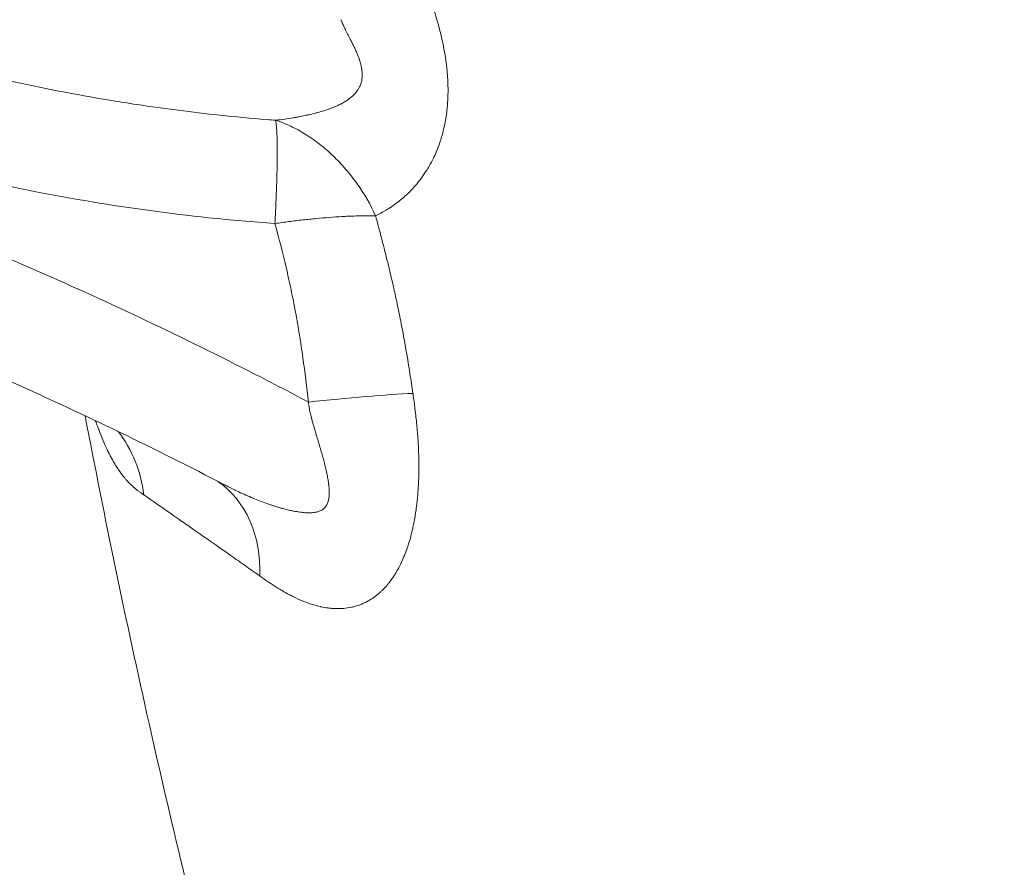
# Model space of a CAD drawing. Units: millimetres. Extents: x 124456 to 136980, y 82192 to 92691.
# Drawn here: x 129502 to 129544, y 87981 to 88017 of the extents above; entities that cross this region are included whole.
import ezdxf

# ---------------------------------------------------------------- set-up
doc = ezdxf.new("R2010")
doc.units = ezdxf.units.MM
doc.header["$MEASUREMENT"] = 0
doc.styles.get("Standard").update_dxf_attribs({"font": 'arial.ttf'})
doc.dimstyles.new('ISO-25', dxfattribs={"dimtxt": 2.5, "dimasz": 2.5, "dimexe": 1.25, "dimexo": 0.625, "dimtad": 1, "dimtxsty": 'Standard', "dimcen": 2.5, "dimadec": 0, "dimazin": 0, "dimtfac": 1, "dimtmove": 0, "dimatfit": 3, "dimfxl": 1, "dimarcsym": 0})

# ---------------------------------------------------------------- blocks, each defined once
blk = doc.blocks.new('*D1')
at = {"color": 0, "lineweight": -2, "transparency": 16777216}
for p, q in [((125194.52, 92082.952), (125194.52, 92204.202)), ((136972.203, 92082.952), (136972.203, 92204.202)), ((136752.203, 92202.952), (125414.52, 92202.952))]:
    blk.add_line(p, q, dxfattribs=at)
at = {"color": 0, "transparency": 16777216}
for points in [[(125414.52, 92239.619), (125414.52, 92166.285), (125194.52, 92202.952)], [(136752.203, 92239.619), (136752.203, 92166.285), (136972.203, 92202.952)]]:
    blk.add_solid(points, dxfattribs=at)
at = {"layer": 'Defpoints', "color": 0, "transparency": 16777216}
for p in [(125194.52, 92202.952), (125194.52, 86907.962), (136972.203, 86880.792)]:
    blk.add_point(p, dxfattribs=at)
at = {"color": 0, "lineweight": 18, "transparency": 16777216, "insert": (131083.362, 92461.653), "char_height": 350, "attachment_point": 5}
blk.add_mtext('1175', dxfattribs=at)
blk = doc.blocks.new('*D2')
at = {"color": 0, "lineweight": -2, "transparency": 16777216}
for p, q in [((125064.487, 91977.853), (124943.237, 91977.853)), ((124944.487, 82665.451), (124944.487, 91757.853)), ((125064.487, 82445.451), (124943.237, 82445.451))]:
    blk.add_line(p, q, dxfattribs=at)
at = {"color": 0, "transparency": 16777216}
for points in [[(124907.82, 91757.853), (124981.153, 91757.853), (124944.487, 91977.853)], [(124907.82, 82665.451), (124981.153, 82665.451), (124944.487, 82445.451)]]:
    blk.add_solid(points, dxfattribs=at)
at = {"layer": 'Defpoints', "color": 0, "transparency": 16777216}
for p in [(124944.487, 91977.853), (132284.928, 91977.853), (133008.684, 82445.451)]:
    blk.add_point(p, dxfattribs=at)
at = {"color": 0, "lineweight": 18, "transparency": 16777216, "insert": (124685.667, 87211.652), "char_height": 350, "attachment_point": 5, "rotation": 90}
blk.add_mtext('935', dxfattribs=at)

msp = doc.modelspace()

# ---------------------------------------------------------------- linework, layer by layer
at = {"color": 0, "linetype": 'Continuous', "lineweight": 18, "extrusion": (0, 0, -1)}
for centre, major_axis, ratio, start_param, end_param in [((129513.997, 88000.012), (5.964, 0.653), 0.055552, -1.564685, -0.724684), ((129501.446, 87995.175), (3.117, 5.127), 0.905649, 0.332945, 0.856537), ((129506.855, 87991.965), (3.08, 5.149), 0.784608, 0.054411, 0.957984)]:
    msp.add_ellipse(centre, major_axis=major_axis, ratio=ratio, start_param=start_param, end_param=end_param, dxfattribs=at)
at = {"lineweight": 18}
msp.add_open_spline([(136972.196, 86529.246), (136948.431, 86148.577), (136539.181, 85286.8), (135464.878, 84531.271), (134318.718, 84275.724), (133553.56, 83466.726), (133173.224, 82027.32), (131770.568, 82407.109), (131165.476, 82782.962), (130507.956, 83139.958), (129764.768, 83879.729), (128761.747, 84160.665), (127850.335, 84616.179), (126840.435, 84666.684), (125503.999, 85031.16), (125147.372, 86080.625), (125211.467, 86879.845), (125147.372, 87678.411), (125506.09, 88730.657), (126971.244, 89114.181), (128914.69, 89278.655), (129859.328, 90891.802), (130910.245, 91433.117), (131590.969, 91871.494), (133048.52, 92263.339), (133483.16, 90662.581), (134122.296, 89516.605), (135470.184, 89230.327), (136540.237, 88485.91), (137003.233, 87509.307), (136964.81, 86886.896), (136979.61, 86648.014), (136972.196, 86529.246)], degree=3, knots=[0, 0, 0, 0, 1148.050297, 2667.548506, 3815.598803, 4545.08051, 5961.893593, 7492.627322, 7819.769412, 8147.686071, 9724.76298, 10872.813277, 11220.23605, 12765.192835, 13913.243132, 15061.293429, 15699.439791, 16334.419483, 17482.46978, 18630.520077, 20579.564428, 23120.175564, 23606.916698, 24093.539313, 25624.273043, 27038.486605, 28277.276628, 29425.326925, 30936.959022, 32085.009319, 32441.52746, 32799.718405, 32799.718405, 32799.718405, 32799.718405], dxfattribs=at)
at = {"color": 0, "linetype": 'Continuous', "lineweight": 18}
for points, knots in [([(129513.997, 88000.348), (129513.152, 88000.798), (129510.785, 88002.031), (129506.835, 88003.972), (129501.65, 88006.324), (129496.415, 88008.478), (129490.251, 88010.763), (129483.314, 88013.036), (129474.309, 88015.508), (129464.811, 88017.547), (129455.926, 88018.96), (129448.449, 88019.848), (129441.667, 88020.431), (129434.828, 88020.807), (129427.264, 88021.003), (129418.215, 88020.952), (129406.953, 88020.476), (129394.244, 88019.438), (129380.843, 88017.863), (129367.484, 88015.9), (129354.16, 88013.64), (129340.861, 88011.158), (129327.573, 88008.581), (129314.269, 88006.126), (129300.944, 88004.001), (129288.328, 88002.507), (129277.159, 88001.765), (129268.195, 88001.636), (129261.078, 88001.861), (129255.447, 88002.241), (129250.556, 88002.713), (129245.662, 88003.313), (129240.073, 88004.161), (129233.794, 88005.337), (129227.217, 88006.829), (129220.711, 88008.567), (129214.277, 88010.556), (129208.27, 88012.677), (129203.027, 88014.751), (129198.873, 88016.548), (129195.435, 88018.14), (129192.028, 88019.81), (129188.015, 88021.91), (129183.111, 88024.7), (129177.717, 88028.091), (129172.202, 88031.959), (129167.184, 88035.881), (129162.913, 88039.567), (129159.605, 88042.663), (129156.912, 88045.346), (129154.301, 88048.092), (129151.287, 88051.467), (129147.701, 88055.813), (129143.884, 88060.907), (129140.115, 88066.487), (129136.8, 88071.926), (129134.067, 88076.858), (129132.019, 88080.895), (129130.405, 88084.331), (129128.891, 88087.8), (129127.223, 88092.006), (129125.513, 88096.985), (129124.095, 88102.05), (129123.132, 88106.468), (129122.51, 88110.203), (129122.058, 88113.992), (129121.827, 88117.771), (129121.832, 88121.55), (129122.007, 88124.571), (129122.334, 88127.59), (129122.822, 88130.61), (129123.582, 88133.93), (129124.551, 88137.182), (129125.73, 88140.366), (129127.127, 88143.477), (129128.676, 88146.342), (129130.209, 88148.737), (129131.558, 88150.565), (129132.768, 88152.025), (129133.929, 88153.285), (129135.173, 88154.488), (129136.479, 88155.601), (129137.776, 88156.563), (129138.977, 88157.333), (129140.059, 88157.938), (129141.186, 88158.487), (129142.517, 88159.028), (129143.971, 88159.478), (129145.366, 88159.779), (129146.603, 88159.95), (129147.855, 88160.044), (129149.478, 88160.067), (129151.67, 88159.937), (129153.376, 88159.698), (129154.322, 88159.533)], [-0.9586371, -0.9586371, -0.9586371, -0.9586371, -0.9533464, -0.9439066, -0.9344669, -0.9218806, -0.9124408, -0.8977574, -0.8809769, -0.8600012, -0.8432207, -0.8306353, -0.8180499, -0.8054646, -0.7928792, -0.7760987, -0.755123, -0.7299523, -0.7047815, -0.6796107, -0.65444, -0.6292692, -0.6040984, -0.5789277, -0.5537569, -0.5285861, -0.5076105, -0.49083, -0.4782446, -0.4677568, -0.4593665, -0.4509763, -0.4404884, -0.4279031, -0.4153177, -0.4027323, -0.3901469, -0.3775615, -0.3670737, -0.3586834, -0.3523907, -0.3460981, -0.3377078, -0.32722, -0.3146346, -0.3020492, -0.2894638, -0.278976, -0.2705858, -0.2642931, -0.2580004, -0.2496101, -0.2391223, -0.2265369, -0.2139515, -0.2013661, -0.1908783, -0.1824881, -0.1761954, -0.1699027, -0.1615124, -0.1510246, -0.1405368, -0.1321465, -0.1258538, -0.1195611, -0.1111709, -0.1048782, -0.0985855, -0.0943904, -0.0880977, -0.081805, -0.0755123, -0.0692196, -0.0629269, -0.0566342, -0.0513903, -0.0471952, -0.0440488, -0.0409025, -0.0377562, -0.0346098, -0.0314635, -0.0288415, -0.0267439, -0.0246464, -0.0220244, -0.0188781, -0.0162561, -0.0141586, -0.012061, -0.009439, -0.0052439, 0, 0, 0, 0]), ([(129510.431, 87996.829), (129507.475, 87998.37), (129504.47, 87999.821), (129497.916, 88002.741), (129494.35, 88004.18), (129487.13, 88006.802), (129483.472, 88007.986), (129476.051, 88010.112), (129472.284, 88011.051), (129464.622, 88012.698), (129460.722, 88013.401), (129452.767, 88014.58), (129448.707, 88015.05), (129440.395, 88015.766), (129436.14, 88016.003), (129427.394, 88016.254), (129422.899, 88016.255), (129413.613, 88016.029), (129408.82, 88015.786), (129398.848, 88015.061), (129393.67, 88014.561), (129382.79, 88013.301), (129377.09, 88012.52), (129364.914, 88010.661), (129358.441, 88009.557), (129344.178, 88006.964), (129336.394, 88005.436), (129318.399, 88002.029), (129308.168, 88000.199), (129291.107, 87998.034), (129284.309, 87997.401), (129272.816, 87996.918), (129268.12, 87996.887), (129259.353, 87997.189), (129255.274, 87997.47), (129247.196, 87998.301), (129243.191, 87998.847), (129235.195, 88000.208), (129231.198, 88001.025), (129223.274, 88002.925), (129219.341, 88004.008), (129211.602, 88006.43), (129207.79, 88007.768), (129200.346, 88010.683), (129196.708, 88012.258), (129189.659, 88015.626), (129186.24, 88017.415), (129179.67, 88021.189), (129176.509, 88023.168), (129170.474, 88027.297), (129167.589, 88029.441), (129162.077, 88033.895), (129159.441, 88036.204), (129154.395, 88040.993), (129151.98, 88043.474), (129147.351, 88048.616), (129145.134, 88051.28), (129140.881, 88056.8), (129138.846, 88059.661), (129134.939, 88065.59), (129133.07, 88068.665), (129129.497, 88075.031), (129127.8, 88078.333), (129124.75, 88084.943), (129123.385, 88088.251), (129121.072, 88094.725), (129120.099, 88097.889), (129118.563, 88104.031), (129117.971, 88107.011), (129117.167, 88112.769), (129116.928, 88115.552), (129116.851, 88118.651), (129116.845, 88118.966), (129116.839, 88119.516), (129116.837, 88119.757), (129116.837, 88119.995), (129116.837, 88120.002), (129116.837, 88120.011), (129116.837, 88120.013), (129116.837, 88120.018), (129116.837, 88120.02), (129116.837, 88120.023), (129116.837, 88120.025), (129116.837, 88120.024)], [0, 0, 0, 0, 10.004529, 10.004529, 21.529819, 21.529819, 33.053018, 33.053018, 44.689629, 44.689629, 56.565951, 56.565951, 68.81688, 68.81688, 81.592506, 81.592506, 95.066382, 95.066382, 109.458079, 109.458079, 125.059017, 125.059017, 142.315692, 142.315692, 162.010586, 162.010586, 185.80897, 185.80897, 216.957021, 216.957021, 237.403204, 237.403204, 251.468383, 251.468383, 263.720255, 263.720255, 275.83181, 275.83181, 288.056548, 288.056548, 300.280801, 300.280801, 312.387157, 312.387157, 324.267694, 324.267694, 335.83009, 335.83009, 347.005712, 347.005712, 357.776151, 357.776151, 368.278588, 368.278588, 378.657861, 378.657861, 389.048784, 389.048784, 399.578749, 399.578749, 410.369598, 410.369598, 421.501653, 421.501653, 432.229568, 432.229568, 442.146187, 442.146187, 451.243709, 451.243709, 459.601123, 459.601123, 460.544965, 460.544965, 461.253355, 461.253355, 461.274666, 461.274666, 461.282491, 461.282491, 461.290384, 461.290384, 461.295167, 461.295167, 461.295167, 461.295167]), ([(129506.846, 88061.432), (129505.951, 88061.578), (129502.85, 88062.035), (129497.555, 88062.51), (129491.483, 88062.541), (129485.935, 88062.094), (129481.242, 88061.31), (129477.222, 88060.25), (129474.088, 88059.115), (129471.53, 88057.94), (129469.342, 88056.709), (129467.286, 88055.287), (129465.154, 88053.446), (129463.13, 88051.117), (129461.505, 88048.297), (129460.658, 88045.794), (129460.288, 88043.701), (129460.167, 88041.895), (129460.274, 88039.802), (129460.725, 88037.443), (129461.513, 88035.082), (129462.591, 88032.813), (129463.906, 88030.649), (129465.398, 88028.638), (129467.233, 88026.534), (129469.648, 88024.18), (129472.874, 88021.554), (129476.793, 88018.91), (129481.196, 88016.45), (129485.706, 88014.345), (129490.328, 88012.544), (129495.05, 88011.029), (129499.865, 88009.787), (129504.794, 88008.818), (129509.04, 88008.24), (129511.632, 88008.012), (129512.576, 88007.946)], [-0.9295026, -0.9295026, -0.9295026, -0.9295026, -0.9106455, -0.8643236, -0.8180018, -0.7832604, -0.748519, -0.7195678, -0.6964069, -0.6790362, -0.6616655, -0.6442948, -0.6269241, -0.6037632, -0.5806023, -0.5603365, -0.548756, -0.5371756, -0.5227, -0.5053293, -0.4879586, -0.4705879, -0.4532172, -0.4358465, -0.4184758, -0.3953149, -0.3663637, -0.3316223, -0.296881, -0.2621396, -0.2273982, -0.1926568, -0.1579154, -0.123174, -0.0884326, -0.0685538, -0.0685538, -0.0685538, -0.0685538]), ([(129512.611, 88012.342), (129512.483, 88012.352), (129512.354, 88012.362), (129512.225, 88012.372), (129511.559, 88012.424), (129510.891, 88012.486), (129510.223, 88012.556), (129509.051, 88012.68), (129507.878, 88012.831), (129506.704, 88013.008), (129506.319, 88013.067), (129505.933, 88013.128), (129505.547, 88013.192), (129504.1, 88013.433), (129502.654, 88013.714), (129501.224, 88014.033), (129501.114, 88014.057), (129501.004, 88014.082), (129500.894, 88014.107), (129499.357, 88014.455), (129497.837, 88014.847), (129496.334, 88015.282), (129496.17, 88015.329), (129496.007, 88015.377), (129495.844, 88015.425), (129494.507, 88015.821), (129493.182, 88016.251), (129491.872, 88016.716), (129491.442, 88016.869), (129491.013, 88017.025), (129490.587, 88017.185), (129489.554, 88017.573), (129488.532, 88017.982), (129487.52, 88018.415), (129487.252, 88018.529), (129486.986, 88018.645), (129486.72, 88018.763), (129485.564, 88019.274), (129484.422, 88019.817), (129483.295, 88020.394), (129483.168, 88020.459), (129483.043, 88020.524), (129482.917, 88020.589), (129481.66, 88021.243), (129480.423, 88021.941), (129479.226, 88022.677), (129479.212, 88022.686), (129479.199, 88022.694), (129479.185, 88022.703), (129477.938, 88023.471), (129476.735, 88024.281), (129475.582, 88025.136), (129475.531, 88025.174), (129475.48, 88025.212), (129475.429, 88025.251), (129474.419, 88026.007), (129473.447, 88026.799), (129472.523, 88027.631), (129472.397, 88027.744), (129472.273, 88027.857), (129472.149, 88027.972), (129471.544, 88028.532), (129470.961, 88029.109), (129470.405, 88029.703), (129470.094, 88030.036), (129469.791, 88030.375), (129469.499, 88030.716), (129469.321, 88030.925), (129469.147, 88031.135), (129468.977, 88031.346), (129468.528, 88031.903), (129468.11, 88032.466), (129467.72, 88033.047), (129467.67, 88033.122), (129467.62, 88033.197), (129467.57, 88033.273), (129467.237, 88033.781), (129466.926, 88034.301), (129466.644, 88034.824), (129466.523, 88035.048), (129466.407, 88035.273), (129466.297, 88035.498), (129466.112, 88035.875), (129465.943, 88036.253), (129465.791, 88036.631), (129465.599, 88037.105), (129465.435, 88037.579), (129465.296, 88038.058), (129465.258, 88038.188), (129465.222, 88038.318), (129465.188, 88038.449), (129465.029, 88039.061), (129464.91, 88039.683), (129464.84, 88040.295), (129464.83, 88040.381), (129464.821, 88040.467), (129464.813, 88040.552), (129464.774, 88040.974), (129464.758, 88041.392), (129464.764, 88041.804), (129464.768, 88042.115), (129464.785, 88042.423), (129464.816, 88042.732), (129464.824, 88042.817), (129464.833, 88042.902), (129464.844, 88042.987), (129464.892, 88043.382), (129464.962, 88043.779), (129465.053, 88044.166), (129465.072, 88044.248), (129465.092, 88044.33), (129465.113, 88044.412), (129465.254, 88044.958), (129465.436, 88045.484), (129465.66, 88046.005), (129465.677, 88046.045), (129465.694, 88046.085), (129465.712, 88046.125), (129465.91, 88046.571), (129466.141, 88047.013), (129466.402, 88047.444), (129466.566, 88047.716), (129466.743, 88047.985), (129466.93, 88048.247), (129467.041, 88048.403), (129467.157, 88048.557), (129467.275, 88048.71), (129467.661, 88049.204), (129468.085, 88049.677), (129468.549, 88050.133), (129468.564, 88050.147), (129468.578, 88050.161), (129468.592, 88050.175), (129469.061, 88050.633), (129469.57, 88051.074), (129470.104, 88051.487), (129470.152, 88051.525), (129470.201, 88051.562), (129470.25, 88051.599), (129470.739, 88051.97), (129471.248, 88052.32), (129471.781, 88052.654), (129471.966, 88052.769), (129472.154, 88052.882), (129472.344, 88052.994), (129472.758, 88053.236), (129473.185, 88053.47), (129473.623, 88053.693), (129473.901, 88053.835), (129474.184, 88053.973), (129474.471, 88054.107), (129474.84, 88054.279), (129475.216, 88054.445), (129475.596, 88054.603), (129475.935, 88054.745), (129476.278, 88054.881), (129476.623, 88055.011), (129477.193, 88055.226), (129477.77, 88055.425), (129478.356, 88055.611), (129478.728, 88055.729), (129479.104, 88055.842), (129479.482, 88055.949), (129480.298, 88056.181), (129481.128, 88056.389), (129481.97, 88056.573), (129482.326, 88056.651), (129482.685, 88056.725), (129483.045, 88056.795), (129484.181, 88057.016), (129485.336, 88057.197), (129486.499, 88057.341), (129486.774, 88057.375), (129487.049, 88057.407), (129487.325, 88057.436), (129488.586, 88057.573), (129489.855, 88057.667), (129491.125, 88057.723), (129491.278, 88057.73), (129491.43, 88057.736), (129491.583, 88057.742), (129492.982, 88057.793), (129494.382, 88057.799), (129495.785, 88057.762), (129496.301, 88057.749), (129496.818, 88057.73), (129497.335, 88057.706), (129498.664, 88057.643), (129499.995, 88057.543), (129501.327, 88057.408), (129502.073, 88057.333), (129502.819, 88057.247), (129503.567, 88057.149), (129504.27, 88057.057), (129504.973, 88056.956), (129505.676, 88056.845)], [-0.9342182, -0.9342182, -0.9342182, -0.9342182, -0.9313638, -0.9313638, -0.9313638, -0.9165562, -0.9165562, -0.9165562, -0.8905723, -0.8905723, -0.8905723, -0.8820282, -0.8820282, -0.8820282, -0.8499621, -0.8499621, -0.8499621, -0.8475003, -0.8475003, -0.8475003, -0.8129724, -0.8129724, -0.8129724, -0.8092215, -0.8092215, -0.8092215, -0.7784444, -0.7784444, -0.7784444, -0.7683462, -0.7683462, -0.7683462, -0.7439165, -0.7439165, -0.7439165, -0.7374602, -0.7374602, -0.7374602, -0.7093885, -0.7093885, -0.7093885, -0.7062507, -0.7062507, -0.7062507, -0.6748606, -0.6748606, -0.6748606, -0.6744986, -0.6744986, -0.6744986, -0.6417856, -0.6417856, -0.6417856, -0.6403326, -0.6403326, -0.6403326, -0.6115593, -0.6115593, -0.6115593, -0.6076526, -0.6076526, -0.6076526, -0.5885407, -0.5885407, -0.5885407, -0.5778199, -0.5778199, -0.5778199, -0.5712767, -0.5712767, -0.5712767, -0.5540128, -0.5540128, -0.5540128, -0.5517761, -0.5517761, -0.5517761, -0.5367488, -0.5367488, -0.5367488, -0.5303021, -0.5303021, -0.5303021, -0.5194848, -0.5194848, -0.5194848, -0.5059038, -0.5059038, -0.5059038, -0.5022208, -0.5022208, -0.5022208, -0.4849569, -0.4849569, -0.4849569, -0.4825364, -0.4825364, -0.4825364, -0.4705702, -0.4705702, -0.4705702, -0.4615367, -0.4615367, -0.4615367, -0.4590609, -0.4590609, -0.4590609, -0.4475516, -0.4475516, -0.4475516, -0.4451039, -0.4451039, -0.4451039, -0.4286748, -0.4286748, -0.4286748, -0.4274103, -0.4274103, -0.4274103, -0.4132997, -0.4132997, -0.4132997, -0.4043917, -0.4043917, -0.4043917, -0.3990932, -0.3990932, -0.3990932, -0.3818988, -0.3818988, -0.3818988, -0.381373, -0.381373, -0.381373, -0.364109, -0.364109, -0.364109, -0.3625386, -0.3625386, -0.3625386, -0.3468451, -0.3468451, -0.3468451, -0.3414141, -0.3414141, -0.3414141, -0.3295811, -0.3295811, -0.3295811, -0.3220421, -0.3220421, -0.3220421, -0.3123171, -0.3123171, -0.3123171, -0.3036252, -0.3036252, -0.3036252, -0.2892985, -0.2892985, -0.2892985, -0.280181, -0.280181, -0.280181, -0.2605252, -0.2605252, -0.2605252, -0.252204, -0.252204, -0.252204, -0.2259973, -0.2259973, -0.2259973, -0.2197944, -0.2197944, -0.2197944, -0.1914693, -0.1914693, -0.1914693, -0.1880701, -0.1880701, -0.1880701, -0.156903, -0.156903, -0.156903, -0.1454321, -0.1454321, -0.1454321, -0.1159153, -0.1159153, -0.1159153, -0.0993948, -0.0993948, -0.0993948, -0.0838508, -0.0838508, -0.0838508, -0.0838508]), ([(129519.031, 88017.919), (129519.045, 88017.877), (129519.06, 88017.836), (129519.098, 88017.727), (129519.122, 88017.659), (129519.192, 88017.456), (129519.238, 88017.32), (129519.328, 88017.047), (129519.371, 88016.91), (129519.446, 88016.662), (129519.479, 88016.551), (129519.517, 88016.412), (129519.525, 88016.384), (129519.584, 88016.169), (129519.631, 88015.981), (129519.681, 88015.758), (129519.689, 88015.724), (129519.709, 88015.63), (129519.722, 88015.57), (129519.769, 88015.337), (129519.8, 88015.163), (129519.829, 88014.97), (129519.832, 88014.951), (129519.848, 88014.838), (129519.861, 88014.743), (129519.902, 88014.391), (129519.921, 88014.136), (129519.93, 88013.854), (129519.931, 88013.826), (129519.934, 88013.676), (129519.934, 88013.555), (129519.931, 88013.416), (129519.931, 88013.397), (129519.926, 88013.252), (129519.919, 88013.125), (129519.908, 88012.988), (129519.907, 88012.976), (129519.899, 88012.876), (129519.89, 88012.789), (129519.864, 88012.573), (129519.844, 88012.445), (129519.813, 88012.27), (129519.804, 88012.221), (129519.783, 88012.116), (129519.771, 88012.06), (129519.719, 88011.835), (129519.674, 88011.67), (129519.616, 88011.486), (129519.609, 88011.465), (129519.591, 88011.409), (129519.579, 88011.375), (129519.533, 88011.242), (129519.495, 88011.144), (129519.418, 88010.955), (129519.377, 88010.863), (129519.327, 88010.758), (129519.319, 88010.741), (129519.254, 88010.607), (129519.194, 88010.493), (129519.091, 88010.315), (129519.051, 88010.249), (129518.935, 88010.067), (129518.857, 88009.954), (129518.731, 88009.786), (129518.685, 88009.727), (129518.637, 88009.669), (129518.636, 88009.667), (129518.575, 88009.594), (129518.514, 88009.524), (129518.387, 88009.385), (129518.321, 88009.317), (129518.246, 88009.244), (129518.239, 88009.237), (129518.227, 88009.225), (129518.222, 88009.22), (129518.08, 88009.085), (129517.94, 88008.965), (129517.787, 88008.848), (129517.779, 88008.841), (129517.618, 88008.719), (129517.462, 88008.614), (129517.156, 88008.43), (129517.007, 88008.35), (129516.856, 88008.277)], [0.0000749, 0.0000749, 0.0000749, 0.0000749, 0.0106355, 0.0106355, 0.0278127, 0.0278127, 0.0623124, 0.0623124, 0.097011, 0.097011, 0.125, 0.125, 0.1319148, 0.1319148, 0.1790098, 0.1790098, 0.1875, 0.1875, 0.202336, 0.202336, 0.2452744, 0.2452744, 0.25, 0.25, 0.2734236, 0.2734236, 0.337332, 0.337332, 0.3443993, 0.3443993, 0.375, 0.375, 0.379752, 0.379752, 0.4118332, 0.4118332, 0.4149258, 0.4149258, 0.4375, 0.4375, 0.4714291, 0.4714291, 0.4844811, 0.4844811, 0.5, 0.5, 0.5464281, 0.5464281, 0.5527319, 0.5527319, 0.5625, 0.5625, 0.5916167, 0.5916167, 0.619699, 0.619699, 0.625, 0.625, 0.6625609, 0.6625609, 0.6856102, 0.6856102, 0.7270892, 0.7270892, 0.75, 0.75, 0.7505954, 0.7505954, 0.7793898, 0.7793898, 0.8093007, 0.8093007, 0.8125, 0.8125, 0.8147739, 0.8147739, 0.875, 0.875, 0.8785457, 0.8785457, 0.9420113, 0.9420113, 1, 1, 1, 1]), ([(129512.611, 88012.342), (129512.738, 88012.357), (129512.864, 88012.372), (129513.113, 88012.407), (129513.234, 88012.425), (129513.417, 88012.456), (129513.479, 88012.467), (129513.652, 88012.498), (129513.764, 88012.52), (129513.918, 88012.553), (129513.962, 88012.562), (129514.098, 88012.593), (129514.192, 88012.616), (129514.34, 88012.654), (129514.395, 88012.669), (129514.514, 88012.702), (129514.578, 88012.721), (129514.701, 88012.76), (129514.761, 88012.779), (129514.837, 88012.805), (129514.853, 88012.811), (129514.933, 88012.839), (129514.995, 88012.863), (129515.071, 88012.893), (129515.086, 88012.9), (129515.153, 88012.927), (129515.203, 88012.949), (129515.306, 88012.997), (129515.357, 88013.022), (129515.434, 88013.063), (129515.459, 88013.077), (129515.521, 88013.112), (129515.557, 88013.133), (129515.635, 88013.183), (129515.677, 88013.211), (129515.757, 88013.271), (129515.797, 88013.302), (129515.85, 88013.348), (129515.865, 88013.361), (129515.92, 88013.413), (129515.959, 88013.453), (129516.028, 88013.534), (129516.059, 88013.575), (129516.091, 88013.622), (129516.093, 88013.626), (129516.101, 88013.638), (129516.107, 88013.647), (129516.132, 88013.688), (129516.151, 88013.722), (129516.184, 88013.791), (129516.199, 88013.825), (129516.22, 88013.883), (129516.227, 88013.905), (129516.245, 88013.964), (129516.254, 88014.001), (129516.262, 88014.044), (129516.263, 88014.05), (129516.267, 88014.068), (129516.269, 88014.08), (129516.276, 88014.134), (129516.28, 88014.176), (129516.283, 88014.234), (129516.284, 88014.251), (129516.284, 88014.31), (129516.283, 88014.352), (129516.277, 88014.429), (129516.273, 88014.463), (129516.263, 88014.543), (129516.255, 88014.588), (129516.244, 88014.637), (129516.243, 88014.641), (129516.234, 88014.686), (129516.224, 88014.727), (129516.201, 88014.811), (129516.188, 88014.854), (129516.169, 88014.911), (129516.164, 88014.925), (129516.145, 88014.981), (129516.13, 88015.022), (129516.095, 88015.113), (129516.074, 88015.163), (129516.03, 88015.265), (129516.007, 88015.317), (129515.959, 88015.419), (129515.935, 88015.469), (129515.886, 88015.569), (129515.861, 88015.618), (129515.819, 88015.701), (129515.803, 88015.733), (129515.783, 88015.771), (129515.781, 88015.776), (129515.757, 88015.822), (129515.735, 88015.864), (129515.692, 88015.949), (129515.67, 88015.991), (129515.63, 88016.069), (129515.612, 88016.105), (129515.585, 88016.159), (129515.576, 88016.177), (129515.551, 88016.228), (129515.536, 88016.261), (129515.514, 88016.307), (129515.508, 88016.32), (129515.491, 88016.357), (129515.479, 88016.381), (129515.458, 88016.429), (129515.448, 88016.452), (129515.434, 88016.485), (129515.43, 88016.494), (129515.425, 88016.507), (129515.424, 88016.51), (129515.415, 88016.531), (129515.408, 88016.549), (129515.394, 88016.584), (129515.387, 88016.602), (129515.381, 88016.619)], [0, 0, 0, 0, 0.0567868, 0.0567868, 0.1111563, 0.1111563, 0.1386847, 0.1386847, 0.188635, 0.188635, 0.2080037, 0.2080037, 0.25, 0.25, 0.274826, 0.274826, 0.3038542, 0.3038542, 0.3310524, 0.3310524, 0.3388417, 0.3388417, 0.3678377, 0.3678377, 0.375, 0.375, 0.399324, 0.399324, 0.4247223, 0.4247223, 0.4375, 0.4375, 0.456046, 0.456046, 0.478023, 0.478023, 0.5, 0.5, 0.5088507, 0.5088507, 0.5334943, 0.5334943, 0.5559653, 0.5559653, 0.558138, 0.558138, 0.5625, 0.5625, 0.5794365, 0.5794365, 0.5958708, 0.5958708, 0.6059944, 0.6059944, 0.6225059, 0.6225059, 0.625, 0.625, 0.6303635, 0.6303635, 0.6483419, 0.6483419, 0.6552969, 0.6552969, 0.6732564, 0.6732564, 0.6875, 0.6875, 0.7066819, 0.7066819, 0.7082409, 0.7082409, 0.7257096, 0.7257096, 0.743932, 0.743932, 0.75, 0.75, 0.7678765, 0.7678765, 0.789803, 0.789803, 0.8128851, 0.8128851, 0.8354487, 0.8354487, 0.8579549, 0.8579549, 0.8728191, 0.8728191, 0.875, 0.875, 0.8940953, 0.8940953, 0.9131906, 0.9131906, 0.929399, 0.929399, 0.9375, 0.9375, 0.95225, 0.95225, 0.9579872, 0.9579872, 0.96875, 0.96875, 0.9788836, 0.9788836, 0.9830104, 0.9830104, 0.984375, 0.984375, 0.9921875, 0.9921875, 0.9997499, 0.9997499, 0.9997499, 0.9997499]), ([(129512.576, 88007.946), (129512.582, 88008.069), (129512.593, 88008.315), (129512.604, 88008.56), (129512.62, 88008.927), (129512.63, 88009.171), (129512.648, 88009.651), (129512.655, 88009.886), (129512.667, 88010.339), (129512.671, 88010.555), (129512.674, 88010.953), (129512.673, 88011.134), (129512.668, 88011.459), (129512.663, 88011.603), (129512.652, 88011.86), (129512.645, 88011.974), (129512.633, 88012.123), (129512.629, 88012.17), (129512.62, 88012.257), (129512.615, 88012.298), (129512.611, 88012.342)], [-0.9999982, -0.9999982, -0.9999982, -0.9999982, -0.9375, -0.875, -0.875, -0.75, -0.75, -0.625, -0.625, -0.5, -0.5, -0.375, -0.375, -0.25, -0.25, -0.125, -0.125, -0.0625, -0.0625, -0.0000075, -0.0000075, -0.0000075, -0.0000075]), ([(129512.611, 88012.342), (129512.825, 88012.272), (129513.036, 88012.187), (129513.454, 88011.988), (129513.66, 88011.874), (129513.967, 88011.683), (129514.068, 88011.616), (129514.271, 88011.474), (129514.371, 88011.399), (129514.669, 88011.167), (129514.86, 88011.001), (129515.229, 88010.647), (129515.406, 88010.46), (129515.662, 88010.163), (129515.746, 88010.061), (129515.909, 88009.853), (129515.988, 88009.747), (129516.37, 88009.211), (129516.634, 88008.757), (129516.856, 88008.277)], [0.0000028, 0.0000028, 0.0000028, 0.0000028, 0.125, 0.125, 0.25, 0.25, 0.3125, 0.3125, 0.375, 0.375, 0.5, 0.5, 0.625, 0.625, 0.6875, 0.6875, 0.75, 0.75, 0.9999994, 0.9999994, 0.9999994, 0.9999994]), ([(129512.576, 88007.946), (129512.774, 88007.975), (129512.972, 88008.002), (129513.367, 88008.053), (129513.563, 88008.077), (129513.852, 88008.109), (129513.948, 88008.12), (129514.138, 88008.139), (129514.233, 88008.149), (129514.515, 88008.176), (129514.7, 88008.192), (129515.066, 88008.22), (129515.248, 88008.232), (129515.511, 88008.247), (129515.597, 88008.252), (129515.767, 88008.26), (129515.85, 88008.263), (129516.179, 88008.275), (129516.414, 88008.28), (129516.711, 88008.279), (129516.784, 88008.278), (129516.856, 88008.277)], [0.0000007, 0.0000007, 0.0000007, 0.0000007, 0.125, 0.125, 0.25, 0.25, 0.3125, 0.3125, 0.375, 0.375, 0.5, 0.5, 0.625, 0.625, 0.6875, 0.6875, 0.75, 0.75, 0.9375, 0.9375, 0.9999968, 0.9999968, 0.9999968, 0.9999968]), ([(129516.856, 88008.277), (129516.957, 88007.899), (129517.057, 88007.521), (129517.169, 88007.081), (129517.184, 88007.021), (129517.246, 88006.777), (129517.292, 88006.592), (129517.378, 88006.244), (129517.418, 88006.081), (129517.515, 88005.671), (129517.573, 88005.425), (129517.653, 88005.072), (129517.676, 88004.966), (129517.724, 88004.748), (129517.748, 88004.638), (129517.823, 88004.285), (129517.872, 88004.043), (129517.989, 88003.451), (129518.054, 88003.101), (129518.186, 88002.353), (129518.252, 88001.955), (129518.357, 88001.278), (129518.399, 88001), (129518.439, 88000.721)], [0, 0, 0, 0, 0.1519824, 0.1519824, 0.1761504, 0.1761504, 0.25, 0.25, 0.3153858, 0.3153858, 0.4135692, 0.4135692, 0.4559404, 0.4559404, 0.5, 0.5, 0.5959208, 0.5959208, 0.7343393, 0.7343393, 0.8909337, 0.8909337, 1, 1, 1, 1]), ([(129513.997, 88000.348), (129513.928, 88000.982), (129513.85, 88001.615), (129513.761, 88002.245), (129513.716, 88002.568), (129513.667, 88002.891), (129513.615, 88003.213), (129513.563, 88003.535), (129513.508, 88003.856), (129513.448, 88004.177), (129513.389, 88004.497), (129513.326, 88004.817), (129513.258, 88005.136), (129513.191, 88005.455), (129513.12, 88005.773), (129513.046, 88006.091), (129512.9, 88006.712), (129512.743, 88007.33), (129512.576, 88007.946)], [0.000214, 0.000214, 0.000214, 0.000214, 0.2469966, 0.2469966, 0.2469966, 0.3734987, 0.3734987, 0.3734987, 0.5, 0.5, 0.5, 0.6265011, 0.6265011, 0.6265011, 0.7530029, 0.7530029, 0.7530029, 1, 1, 1, 1]), ([(129518.439, 88000.721), (129518.441, 88000.708), (129518.442, 88000.696), (129518.444, 88000.683), (129518.452, 88000.629), (129518.46, 88000.574), (129518.467, 88000.52), (129518.482, 88000.412), (129518.497, 88000.303), (129518.511, 88000.195), (129518.519, 88000.135), (129518.526, 88000.076), (129518.534, 88000.016), (129518.54, 87999.968), (129518.545, 87999.92), (129518.551, 87999.871), (129518.564, 87999.764), (129518.576, 87999.657), (129518.587, 87999.55), (129518.609, 87999.336), (129518.629, 87999.123), (129518.644, 87998.911), (129518.654, 87998.786), (129518.662, 87998.662), (129518.668, 87998.537), (129518.672, 87998.48), (129518.674, 87998.422), (129518.677, 87998.365), (129518.678, 87998.336), (129518.68, 87998.308), (129518.681, 87998.279), (129518.69, 87998.06), (129518.694, 87997.841), (129518.695, 87997.623), (129518.695, 87997.479), (129518.693, 87997.335), (129518.689, 87997.191), (129518.688, 87997.14), (129518.686, 87997.089), (129518.684, 87997.038), (129518.683, 87997.007), (129518.682, 87996.976), (129518.68, 87996.945), (129518.674, 87996.802), (129518.666, 87996.66), (129518.655, 87996.518), (129518.642, 87996.353), (129518.627, 87996.19), (129518.608, 87996.029), (129518.6, 87995.965), (129518.592, 87995.901), (129518.584, 87995.837), (129518.558, 87995.644), (129518.528, 87995.454), (129518.492, 87995.268), (129518.484, 87995.224), (129518.475, 87995.18), (129518.466, 87995.136), (129518.451, 87995.064), (129518.436, 87994.992), (129518.419, 87994.921), (129518.404, 87994.854), (129518.388, 87994.788), (129518.371, 87994.722), (129518.337, 87994.588), (129518.3, 87994.457), (129518.259, 87994.328), (129518.247, 87994.287), (129518.233, 87994.246), (129518.22, 87994.205), (129518.186, 87994.102), (129518.149, 87994), (129518.111, 87993.902), (129518.088, 87993.843), (129518.065, 87993.786), (129518.041, 87993.729), (129517.986, 87993.598), (129517.927, 87993.472), (129517.864, 87993.35), (129517.854, 87993.331), (129517.845, 87993.313), (129517.835, 87993.294), (129517.787, 87993.205), (129517.737, 87993.118), (129517.685, 87993.034), (129517.658, 87992.989), (129517.63, 87992.945), (129517.601, 87992.903), (129517.564, 87992.848), (129517.527, 87992.795), (129517.489, 87992.744), (129517.469, 87992.717), (129517.449, 87992.691), (129517.428, 87992.665), (129517.4, 87992.629), (129517.372, 87992.594), (129517.343, 87992.56), (129517.28, 87992.486), (129517.216, 87992.417), (129517.151, 87992.352), (129517.123, 87992.325), (129517.095, 87992.298), (129517.067, 87992.272), (129516.973, 87992.185), (129516.875, 87992.107), (129516.775, 87992.036), (129516.699, 87991.982), (129516.62, 87991.933), (129516.54, 87991.889), (129516.516, 87991.875), (129516.492, 87991.862), (129516.468, 87991.85), (129516.401, 87991.815), (129516.333, 87991.784), (129516.265, 87991.756), (129516.226, 87991.74), (129516.188, 87991.725), (129516.149, 87991.712), (129516.075, 87991.686), (129516.002, 87991.663), (129515.927, 87991.644), (129515.912, 87991.641), (129515.897, 87991.637), (129515.881, 87991.633), (129515.863, 87991.629), (129515.844, 87991.625), (129515.825, 87991.621), (129515.716, 87991.598), (129515.606, 87991.582), (129515.496, 87991.572), (129515.4, 87991.564), (129515.303, 87991.561), (129515.206, 87991.562), (129515.192, 87991.562), (129515.178, 87991.563), (129515.163, 87991.563), (129515.103, 87991.565), (129515.043, 87991.568), (129514.983, 87991.573), (129514.931, 87991.578), (129514.88, 87991.583), (129514.829, 87991.59), (129514.727, 87991.603), (129514.626, 87991.621), (129514.526, 87991.643), (129514.516, 87991.645), (129514.506, 87991.647), (129514.496, 87991.65), (129514.351, 87991.682), (129514.207, 87991.723), (129514.063, 87991.771), (129513.989, 87991.796), (129513.914, 87991.823), (129513.84, 87991.852), (129513.814, 87991.862), (129513.789, 87991.872), (129513.763, 87991.883), (129513.631, 87991.937), (129513.5, 87991.996), (129513.369, 87992.06), (129513.315, 87992.087), (129513.261, 87992.114), (129513.207, 87992.143), (129513.202, 87992.145), (129513.198, 87992.147), (129513.194, 87992.15), (129513.087, 87992.206), (129512.98, 87992.266), (129512.874, 87992.328), (129512.832, 87992.353), (129512.791, 87992.378), (129512.749, 87992.403), (129512.687, 87992.441), (129512.626, 87992.479), (129512.564, 87992.519), (129512.562, 87992.52), (129512.559, 87992.522), (129512.557, 87992.523), (129512.452, 87992.591), (129512.347, 87992.661), (129512.243, 87992.732), (129512.138, 87992.804), (129512.035, 87992.877), (129511.931, 87992.949)], [0.0000231, 0.0000231, 0.0000231, 0.0000231, 0.0020445, 0.0020445, 0.0020445, 0.0106765, 0.0106765, 0.0106765, 0.0278913, 0.0278913, 0.0278913, 0.0373717, 0.0373717, 0.0373717, 0.0450354, 0.0450354, 0.0450354, 0.0621023, 0.0621023, 0.0621023, 0.0959931, 0.0959931, 0.0959931, 0.1158255, 0.1158255, 0.1158255, 0.125, 0.125, 0.125, 0.1295567, 0.1295567, 0.1295567, 0.1644993, 0.1644993, 0.1644993, 0.1875, 0.1875, 0.1875, 0.1957144, 0.1957144, 0.1957144, 0.2006472, 0.2006472, 0.2006472, 0.2235153, 0.2235153, 0.2235153, 0.25, 0.25, 0.25, 0.2605667, 0.2605667, 0.2605667, 0.2925187, 0.2925187, 0.2925187, 0.3000564, 0.3000564, 0.3000564, 0.3125, 0.3125, 0.3125, 0.3241471, 0.3241471, 0.3241471, 0.3478767, 0.3478767, 0.3478767, 0.3554858, 0.3554858, 0.3554858, 0.375, 0.375, 0.375, 0.3865808, 0.3865808, 0.3865808, 0.41335, 0.41335, 0.41335, 0.4174776, 0.4174776, 0.4174776, 0.4375, 0.4375, 0.4375, 0.4481249, 0.4481249, 0.4481249, 0.4616366, 0.4616366, 0.4616366, 0.46875, 0.46875, 0.46875, 0.4786074, 0.4786074, 0.4786074, 0.5, 0.5, 0.5, 0.5090003, 0.5090003, 0.5090003, 0.5392873, 0.5392873, 0.5392873, 0.5625, 0.5625, 0.5625, 0.5694741, 0.5694741, 0.5694741, 0.5888885, 0.5888885, 0.5888885, 0.5998283, 0.5998283, 0.5998283, 0.6207018, 0.6207018, 0.6207018, 0.625, 0.625, 0.625, 0.6303007, 0.6303007, 0.6303007, 0.6608234, 0.6608234, 0.6608234, 0.6875, 0.6875, 0.6875, 0.6913973, 0.6913973, 0.6913973, 0.7079284, 0.7079284, 0.7079284, 0.7220302, 0.7220302, 0.7220302, 0.75, 0.75, 0.75, 0.7527424, 0.7527424, 0.7527424, 0.7932755, 0.7932755, 0.7932755, 0.8143996, 0.8143996, 0.8143996, 0.8217027, 0.8217027, 0.8217027, 0.8593685, 0.8593685, 0.8593685, 0.875, 0.875, 0.875, 0.8762558, 0.8762558, 0.8762558, 0.9072132, 0.9072132, 0.9072132, 0.9193499, 0.9193499, 0.9193499, 0.9375, 0.9375, 0.9375, 0.9381711, 0.9381711, 0.9381711, 0.9691126, 0.9691126, 0.9691126, 1, 1, 1, 1]), ([(129510.431, 87996.829), (129510.439, 87996.825), (129510.447, 87996.821), (129510.487, 87996.8), (129510.52, 87996.783), (129510.578, 87996.753), (129510.604, 87996.74), (129510.706, 87996.688), (129510.784, 87996.65), (129510.898, 87996.595), (129510.934, 87996.577), (129511.067, 87996.514), (129511.165, 87996.469), (129511.363, 87996.38), (129511.463, 87996.336), (129511.589, 87996.283), (129511.614, 87996.272), (129511.64, 87996.261), (129511.641, 87996.261), (129511.733, 87996.223), (129511.825, 87996.186), (129512.006, 87996.115), (129512.095, 87996.082), (129512.222, 87996.036), (129512.259, 87996.023), (129512.386, 87995.979), (129512.476, 87995.948), (129512.583, 87995.915), (129512.598, 87995.91), (129512.673, 87995.886), (129512.733, 87995.868), (129512.837, 87995.839), (129512.88, 87995.826), (129512.984, 87995.798), (129513.044, 87995.783), (129513.143, 87995.759), (129513.181, 87995.75), (129513.277, 87995.729), (129513.334, 87995.717), (129513.427, 87995.699), (129513.463, 87995.693), (129513.544, 87995.679), (129513.588, 87995.673), (129513.675, 87995.661), (129513.718, 87995.656), (129513.797, 87995.648), (129513.833, 87995.645), (129513.904, 87995.641), (129513.938, 87995.64), (129513.979, 87995.639), (129513.986, 87995.639), (129513.996, 87995.639), (129513.999, 87995.639), (129514.036, 87995.638), (129514.069, 87995.639), (129514.134, 87995.642), (129514.166, 87995.644), (129514.204, 87995.648), (129514.21, 87995.649), (129514.24, 87995.652), (129514.263, 87995.656), (129514.322, 87995.666), (129514.358, 87995.674), (129514.397, 87995.685), (129514.4, 87995.686), (129514.436, 87995.696), (129514.467, 87995.708), (129514.516, 87995.729), (129514.535, 87995.738), (129514.555, 87995.75), (129514.558, 87995.751), (129514.58, 87995.764), (129514.6, 87995.777), (129514.636, 87995.804), (129514.654, 87995.818), (129514.676, 87995.839), (129514.681, 87995.845), (129514.702, 87995.867), (129514.717, 87995.884), (129514.739, 87995.913), (129514.747, 87995.925), (129514.765, 87995.952), (129514.773, 87995.967), (129514.793, 87996.003), (129514.803, 87996.026), (129514.822, 87996.072), (129514.83, 87996.096), (129514.84, 87996.129), (129514.842, 87996.138), (129514.85, 87996.169), (129514.856, 87996.193), (129514.868, 87996.258), (129514.873, 87996.301), (129514.88, 87996.381), (129514.882, 87996.417), (129514.883, 87996.482), (129514.883, 87996.51), (129514.883, 87996.553), (129514.882, 87996.566), (129514.88, 87996.618), (129514.878, 87996.657), (129514.872, 87996.737), (129514.868, 87996.778), (129514.862, 87996.828), (129514.861, 87996.836), (129514.859, 87996.855), (129514.857, 87996.866), (129514.849, 87996.931), (129514.841, 87996.984), (129514.827, 87997.071), (129514.821, 87997.104), (129514.806, 87997.187), (129514.797, 87997.236), (129514.776, 87997.336), (129514.765, 87997.388), (129514.744, 87997.482), (129514.734, 87997.525), (129514.708, 87997.633), (129514.691, 87997.7), (129514.671, 87997.78), (129514.667, 87997.793), (129514.643, 87997.887), (129514.621, 87997.967), (129514.574, 87998.134), (129514.55, 87998.219), (129514.5, 87998.391), (129514.475, 87998.477), (129514.424, 87998.647), (129514.398, 87998.732), (129514.36, 87998.858), (129514.347, 87998.9), (129514.332, 87998.953), (129514.329, 87998.963), (129514.305, 87999.04), (129514.286, 87999.107), (129514.247, 87999.24), (129514.227, 87999.306), (129514.205, 87999.386), (129514.201, 87999.4), (129514.181, 87999.469), (129514.166, 87999.525), (129514.147, 87999.599), (129514.142, 87999.618), (129514.136, 87999.64), (129514.135, 87999.644), (129514.122, 87999.695), (129514.11, 87999.742), (129514.09, 87999.825), (129514.082, 87999.861), (129514.066, 87999.935), (129514.058, 87999.974), (129514.042, 88000.051), (129514.035, 88000.09), (129514.026, 88000.141), (129514.024, 88000.153), (129514.016, 88000.202), (129514.011, 88000.239), (129514.004, 88000.287), (129514.003, 88000.3), (129514, 88000.324), (129513.999, 88000.336), (129513.997, 88000.347)], [0.1102791, 0.1102791, 0.1102791, 0.1102791, 0.1132074, 0.1132074, 0.125, 0.125, 0.1342366, 0.1342366, 0.1616275, 0.1616275, 0.1742053, 0.1742053, 0.207811, 0.207811, 0.2414983, 0.2414983, 0.25, 0.25, 0.2502867, 0.2502867, 0.2807268, 0.2807268, 0.3099523, 0.3099523, 0.3219699, 0.3219699, 0.3510493, 0.3510493, 0.3560023, 0.3560023, 0.375, 0.375, 0.3887065, 0.3887065, 0.4076964, 0.4076964, 0.4196769, 0.4196769, 0.4375, 0.4375, 0.4487826, 0.4487826, 0.462631, 0.462631, 0.4759722, 0.4759722, 0.4872138, 0.4872138, 0.4978879, 0.4978879, 0.5, 0.5, 0.5009877, 0.5009877, 0.5115101, 0.5115101, 0.5216546, 0.5216546, 0.5237712, 0.5237712, 0.53125, 0.53125, 0.5432304, 0.5432304, 0.5443796, 0.5443796, 0.5555808, 0.5555808, 0.5625, 0.5625, 0.5634776, 0.5634776, 0.5713038, 0.5713038, 0.578866, 0.578866, 0.581561, 0.581561, 0.5889804, 0.5889804, 0.59375, 0.59375, 0.5994258, 0.5994258, 0.6071796, 0.6071796, 0.6150918, 0.6150918, 0.6178426, 0.6178426, 0.625, 0.625, 0.6378309, 0.6378309, 0.6480869, 0.6480869, 0.65625, 0.65625, 0.6599881, 0.6599881, 0.6708663, 0.6708663, 0.6821793, 0.6821793, 0.6844579, 0.6844579, 0.6875, 0.6875, 0.7020689, 0.7020689, 0.7111347, 0.7111347, 0.7244229, 0.7244229, 0.7384387, 0.7384387, 0.75, 0.75, 0.7680627, 0.7680627, 0.7717149, 0.7717149, 0.7936252, 0.7936252, 0.8170292, 0.8170292, 0.8404331, 0.8404331, 0.863582, 0.863582, 0.875, 0.875, 0.8778082, 0.8778082, 0.8958719, 0.8958719, 0.9138195, 0.9138195, 0.9175017, 0.9175017, 0.9325102, 0.9325102, 0.9375, 0.9375, 0.9385234, 0.9385234, 0.9511296, 0.9511296, 0.9606008, 0.9606008, 0.9708377, 0.9708377, 0.9809764, 0.9809764, 0.9842322, 0.9842322, 0.9937175, 0.9937175, 0.9968886, 0.9968886, 0.9999289, 0.9999289, 0.9999289, 0.9999289]), ([(129554.637, 87858.64), (129553.162, 87861.621), (129551.703, 87864.609), (129547.18, 87874.011), (129544.177, 87880.443), (129538.674, 87892.727), (129536.157, 87898.594), (129532.212, 87908.231), (129530.717, 87911.988), (129527.219, 87921.012), (129525.24, 87926.284), (129522.145, 87934.956), (129520.979, 87938.348), (129518.757, 87945.022), (129517.699, 87948.308), (129515.436, 87955.557), (129514.246, 87959.52), (129512.085, 87967.119), (129511.105, 87970.754), (129509.13, 87978.473), (129508.146, 87982.564), (129506.246, 87991.021), (129505.337, 87995.389), (129504.503, 87999.768)], [0, 0, 0, 0, 10.000379, 10.000379, 31.396002, 31.396002, 50.504524, 50.504524, 62.639792, 62.639792, 79.543026, 79.543026, 90.292459, 90.292459, 100.643897, 100.643897, 113.098625, 113.098625, 124.383753, 124.383753, 137.004728, 137.004728, 150.390775, 150.390775, 150.390775, 150.390775]), ([(129506.996, 87996.401), (129506.992, 87996.404), (129506.988, 87996.406), (129506.966, 87996.421), (129506.949, 87996.433), (129506.899, 87996.469), (129506.865, 87996.493), (129506.799, 87996.541), (129506.766, 87996.566), (129506.7, 87996.617), (129506.668, 87996.643), (129506.617, 87996.686), (129506.597, 87996.703), (129506.534, 87996.758), (129506.49, 87996.799), (129506.384, 87996.901), (129506.322, 87996.965), (129506.237, 87997.061), (129506.213, 87997.09), (129506.107, 87997.216), (129506.027, 87997.321), (129505.936, 87997.453), (129505.922, 87997.473), (129505.88, 87997.536), (129505.851, 87997.581), (129505.794, 87997.671), (129505.766, 87997.716), (129505.687, 87997.851), (129505.635, 87997.943), (129505.581, 87998.046), (129505.576, 87998.054), (129505.54, 87998.124), (129505.508, 87998.187), (129505.454, 87998.297), (129505.432, 87998.342), (129505.358, 87998.502), (129505.306, 87998.619), (129505.176, 87998.927), (129505.099, 87999.124), (129505.002, 87999.392), (129504.979, 87999.457), (129504.952, 87999.535), (129504.947, 87999.547), (129504.943, 87999.56)], [0.0000002, 0.0000002, 0.0000002, 0.0000002, 0.0017868, 0.0017868, 0.0091947, 0.0091947, 0.0239985, 0.0239985, 0.0387929, 0.0387929, 0.0535856, 0.0535856, 0.0625, 0.0625, 0.0831914, 0.0831914, 0.112841, 0.112841, 0.125, 0.125, 0.165339, 0.165339, 0.1723377, 0.1723377, 0.1875, 0.1875, 0.2022082, 0.2022082, 0.2299285, 0.2299285, 0.2321825, 0.2321825, 0.25, 0.25, 0.2623411, 0.2623411, 0.292703, 0.292703, 0.3395433, 0.3395433, 0.3540704, 0.3540704, 0.3569044, 0.3569044, 0.3569044, 0.3569044]), ([(129511.931, 87992.949), (129511.898, 87992.973), (129511.864, 87992.997), (129511.83, 87993.021), (129511.63, 87993.162), (129511.431, 87993.302), (129511.234, 87993.441), (129511.132, 87993.513), (129511.03, 87993.584), (129510.929, 87993.655), (129510.812, 87993.738), (129510.695, 87993.82), (129510.579, 87993.902), (129510.393, 87994.032), (129510.21, 87994.161), (129510.029, 87994.288), (129510.004, 87994.305), (129509.98, 87994.323), (129509.955, 87994.34), (129509.756, 87994.48), (129509.559, 87994.617), (129509.367, 87994.752), (129509.328, 87994.779), (129509.29, 87994.806), (129509.252, 87994.832), (129509.238, 87994.842), (129509.223, 87994.852), (129509.209, 87994.862), (129509.183, 87994.881), (129509.156, 87994.899), (129509.13, 87994.918), (129508.942, 87995.049), (129508.758, 87995.177), (129508.579, 87995.303), (129508.462, 87995.384), (129508.347, 87995.464), (129508.233, 87995.543), (129508.162, 87995.592), (129508.092, 87995.641), (129508.023, 87995.689), (129507.824, 87995.827), (129507.631, 87995.961), (129507.446, 87996.089), (129507.41, 87996.114), (129507.375, 87996.138), (129507.339, 87996.162), (129507.222, 87996.244), (129507.107, 87996.323), (129506.996, 87996.401)], [0.0000003, 0.0000003, 0.0000003, 0.0000003, 0.0179216, 0.0179216, 0.0179216, 0.1250002, 0.1250002, 0.1250002, 0.1806064, 0.1806064, 0.1806064, 0.2452028, 0.2452028, 0.2452028, 0.3487513, 0.3487513, 0.3487513, 0.3628362, 0.3628362, 0.3628362, 0.477218, 0.477218, 0.477218, 0.5, 0.5, 0.5, 0.5086011, 0.5086011, 0.5086011, 0.5244566, 0.5244566, 0.5244566, 0.6375235, 0.6375235, 0.6375235, 0.711067, 0.711067, 0.711067, 0.7571091, 0.7571091, 0.7571091, 0.8892898, 0.8892898, 0.8892898, 0.9147728, 0.9147728, 0.9147728, 1, 1, 1, 1])]:
    msp.add_open_spline(points, degree=3, knots=knots, dxfattribs=at)
msp.add_open_spline([(129516.196, 88013.821), (129516.196, 88013.821), (129516.196, 88013.821), (129516.196, 88013.821)], degree=3, dxfattribs=at)

# ---------------------------------------------------------------- dimensions: what is measured, and where the dimension line sits
at = {"lineweight": 18}
for base, p1, p2, angle, text, picture, middle in [((125194.52, 92202.952), (136972.203, 86880.792), (125194.52, 86907.962), 180, '1175', '*D1', (131083.362, 92461.653)), ((124944.487, 91977.853), (133008.684, 82445.451), (132284.928, 91977.853), 270, '935', '*D2', (124685.667, 87211.652))]:
    dim = msp.add_linear_dim(base=base, p1=p1, p2=p2, angle=angle, text=text, dimstyle='ISO-25', override={"dimtxt": 350, "dimasz": 220, "dimgap": 80, "dimtad": 2, "dimfxl": 120, "dimfxlon": 1}, dxfattribs=at)
    dim.commit()
    dim.dimension.update_dxf_attribs({"geometry": picture, "text_midpoint": middle})

doc.saveas('drawing.dxf')
